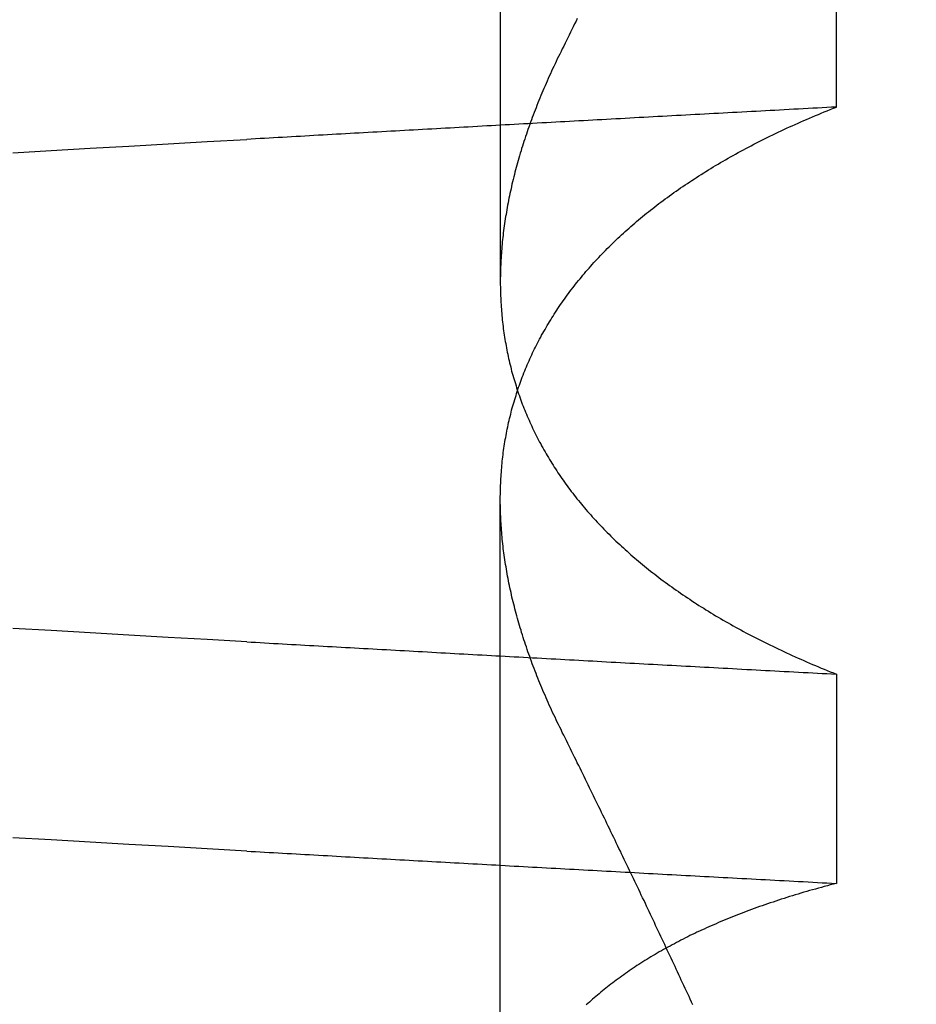
# Model space of a CAD drawing. Extents: x 114 to 928, y 64 to 1135.
# Drawn here: x 728 to 728, y 1042 to 1042 of the extents above; entities that cross this region are included whole.
import ezdxf

# ---------------------------------------------------------------- set-up
doc = ezdxf.new("R2010")
doc.units = 0
doc.header["$LTSCALE"] = 4
doc.linetypes.add('CENTER', pattern=[50.8, 31.75, -6.35, 6.35, -6.35])
doc.linetypes.add('HIDDEN', pattern=[9.525, 6.35, -3.175])
doc.layers.get('DEFPOINTS').update_dxf_attribs({"linetype": 'CONTINUOUS'})
for name, color, linetype in [('AM_3', 2, 'HIDDEN'), ('AM_5', 3, 'CONTINUOUS'), ('AM_7', 1, 'CENTER'), ('OBRYS', 7, 'CONTINUOUS'), ('SKRYTÁ__ISO_', 2, 'HIDDEN')]:
    doc.layers.add(name, color=color, linetype=linetype)
doc.styles.get("Standard").update_dxf_attribs({"font": 'simplex.shx', "width": 0.75})
doc.dimstyles.get("Standard").update_dxf_attribs({"dimtxt": 0.18, "dimasz": 0.18, "dimexe": 0.18, "dimexo": 0.0625, "dimgap": 0.09, "dimtad": 0, "dimtih": 1, "dimtoh": 1, "dimzin": 0, "dimcen": 0.09, "dimazin": 3, "dimtfac": 1, "dimtofl": 0, "dimtmove": 0, "dimatfit": 3})

# ---------------------------------------------------------------- blocks, each defined once
blk = doc.blocks.new('A$C4B7440DB')
at = {"layer": 'SKRYTÁ__ISO_'}
for p, q in [((0.8751, 19.80296), (1.80738, 19.80296)), ((2.3751, 19.80296), (1.94262, 19.80296)), ((1.69922, 19.59453), (1.56946, 19.59453)), ((2.05078, 19.59453), (2.18054, 19.59453))]:
    blk.add_line(p, q, dxfattribs=at)
for points in [[(1.58949, 19.9602, 0), (1.59088, 19.9847, 0), (1.59226, 20.009, 0), (1.59364, 20.0333, 0), (1.59503, 20.0574, 0), (1.59641, 20.0814, 0), (1.59779, 20.1053, 0)], [(2.02245, 20.1053, 0), (2.02383, 20.0814, 0), (2.02521, 20.0574, 0), (2.0266, 20.0333, 0), (2.02798, 20.009, 0), (2.02936, 19.9847, 0), (2.03075, 19.9602, 0)], [(1.71925, 19.9602, 0), (1.72064, 19.9847, 0), (1.72202, 20.009, 0), (1.7234, 20.0333, 0), (1.72479, 20.0574, 0), (1.72617, 20.0814, 0), (1.72755, 20.1053, 0)], [(1.58949, 19.9602, 0), (1.58934, 19.9575, 0), (1.58918, 19.9547, 0), (1.58902, 19.9519, 0), (1.58887, 19.9491, 0), (1.58871, 19.9463, 0), (1.58855, 19.9436, 0), (1.5884, 19.9408, 0), (1.58824, 19.938, 0), (1.58809, 19.9352, 0), (1.58793, 19.9324, 0), (1.58777, 19.9296, 0), (1.58762, 19.9269, 0), (1.58746, 19.9241, 0), (1.5873, 19.9213, 0), (1.58715, 19.9185, 0), (1.58699, 19.9157, 0), (1.58683, 19.9129, 0), (1.58668, 19.9101, 0), (1.58652, 19.9073, 0), (1.58636, 19.9045, 0), (1.58621, 19.9017, 0), (1.58605, 19.8989, 0), (1.5859, 19.8961, 0), (1.58574, 19.8933, 0), (1.58558, 19.8905, 0), (1.58543, 19.8877, 0), (1.58527, 19.8849, 0), (1.58511, 19.8821, 0), (1.58496, 19.8793, 0), (1.5848, 19.8764, 0), (1.58464, 19.8736, 0), (1.58449, 19.8708, 0), (1.58433, 19.868, 0), (1.58417, 19.8652, 0), (1.58402, 19.8624, 0), (1.58386, 19.8595, 0), (1.5837, 19.8567, 0), (1.58355, 19.8539, 0), (1.58339, 19.8511, 0), (1.58323, 19.8482, 0), (1.58308, 19.8454, 0), (1.58292, 19.8426, 0), (1.58277, 19.8398, 0), (1.58261, 19.8369, 0), (1.58245, 19.8341, 0), (1.5823, 19.8313, 0), (1.58214, 19.8284, 0), (1.58198, 19.8256, 0), (1.58183, 19.8228, 0), (1.58167, 19.8199, 0), (1.58151, 19.8171, 0), (1.58136, 19.8142, 0), (1.5812, 19.8114, 0), (1.58104, 19.8085, 0), (1.58089, 19.8057, 0), (1.58073, 19.8029, 0), (1.58057, 19.8, 0), (1.58042, 19.7972, 0), (1.58026, 19.7943, 0), (1.5801, 19.7915, 0), (1.57995, 19.7886, 0), (1.57979, 19.7857, 0), (1.57963, 19.7829, 0), (1.57948, 19.78, 0), (1.57932, 19.7772, 0), (1.57917, 19.7743, 0), (1.57901, 19.7715, 0), (1.57885, 19.7686, 0), (1.5787, 19.7657, 0), (1.57854, 19.7629, 0), (1.57838, 19.76, 0), (1.57823, 19.7571, 0), (1.57807, 19.7543, 0), (1.57791, 19.7514, 0), (1.57776, 19.7485, 0), (1.5776, 19.7456, 0), (1.57744, 19.7428, 0), (1.57729, 19.7399, 0), (1.57713, 19.737, 0), (1.57697, 19.7341, 0), (1.57682, 19.7313, 0), (1.57666, 19.7284, 0), (1.5765, 19.7255, 0), (1.57635, 19.7226, 0), (1.57619, 19.7197, 0), (1.57603, 19.7168, 0), (1.57588, 19.714, 0), (1.57572, 19.7111, 0), (1.57557, 19.7082, 0), (1.57541, 19.7053, 0), (1.57525, 19.7024, 0), (1.5751, 19.6995, 0), (1.57494, 19.6966, 0), (1.57478, 19.6937, 0), (1.57463, 19.6908, 0), (1.57447, 19.6879, 0), (1.57431, 19.685, 0), (1.57416, 19.6821, 0), (1.574, 19.6792, 0), (1.57384, 19.6763, 0), (1.57369, 19.6734, 0), (1.57353, 19.6705, 0), (1.57337, 19.6676, 0), (1.57322, 19.6647, 0), (1.57306, 19.6618, 0), (1.5729, 19.6589, 0), (1.57275, 19.656, 0), (1.57259, 19.6531, 0), (1.57244, 19.6501, 0), (1.57228, 19.6472, 0), (1.57212, 19.6443, 0), (1.57197, 19.6414, 0), (1.57181, 19.6385, 0), (1.57165, 19.6355, 0), (1.5715, 19.6326, 0), (1.57134, 19.6297, 0), (1.57118, 19.6268, 0), (1.57103, 19.6239, 0), (1.57087, 19.6209, 0), (1.57071, 19.618, 0), (1.57056, 19.6151, 0), (1.5704, 19.6121, 0), (1.57025, 19.6092, 0), (1.57009, 19.6063, 0), (1.56993, 19.6033, 0), (1.56978, 19.6004, 0), (1.56962, 19.5975, 0), (1.56946, 19.5945, 0)], [(1.71925, 19.9602, 0), (1.7191, 19.9575, 0), (1.71894, 19.9547, 0), (1.71878, 19.9519, 0), (1.71863, 19.9491, 0), (1.71847, 19.9463, 0), (1.71831, 19.9436, 0), (1.71816, 19.9408, 0), (1.718, 19.938, 0), (1.71784, 19.9352, 0), (1.71769, 19.9324, 0), (1.71753, 19.9296, 0), (1.71738, 19.9269, 0), (1.71722, 19.9241, 0), (1.71706, 19.9213, 0), (1.71691, 19.9185, 0), (1.71675, 19.9157, 0), (1.71659, 19.9129, 0), (1.71644, 19.9101, 0), (1.71628, 19.9073, 0), (1.71612, 19.9045, 0), (1.71597, 19.9017, 0), (1.71581, 19.8989, 0), (1.71565, 19.8961, 0), (1.7155, 19.8933, 0), (1.71534, 19.8905, 0), (1.71519, 19.8877, 0), (1.71503, 19.8849, 0), (1.71487, 19.8821, 0), (1.71472, 19.8793, 0), (1.71456, 19.8764, 0), (1.7144, 19.8736, 0), (1.71425, 19.8708, 0), (1.71409, 19.868, 0), (1.71393, 19.8652, 0), (1.71378, 19.8624, 0), (1.71362, 19.8595, 0), (1.71346, 19.8567, 0), (1.71331, 19.8539, 0), (1.71315, 19.8511, 0), (1.71299, 19.8482, 0), (1.71284, 19.8454, 0), (1.71268, 19.8426, 0), (1.71252, 19.8398, 0), (1.71237, 19.8369, 0), (1.71221, 19.8341, 0), (1.71206, 19.8313, 0), (1.7119, 19.8284, 0), (1.71174, 19.8256, 0), (1.71159, 19.8228, 0), (1.71143, 19.8199, 0), (1.71127, 19.8171, 0), (1.71112, 19.8142, 0), (1.71096, 19.8114, 0), (1.7108, 19.8085, 0), (1.71065, 19.8057, 0), (1.71049, 19.8029, 0), (1.71033, 19.8, 0), (1.71018, 19.7972, 0), (1.71002, 19.7943, 0), (1.70986, 19.7915, 0), (1.70971, 19.7886, 0), (1.70955, 19.7857, 0), (1.70939, 19.7829, 0), (1.70924, 19.78, 0), (1.70908, 19.7772, 0), (1.70892, 19.7743, 0), (1.70877, 19.7715, 0), (1.70861, 19.7686, 0), (1.70846, 19.7657, 0), (1.7083, 19.7629, 0), (1.70814, 19.76, 0), (1.70799, 19.7571, 0), (1.70783, 19.7543, 0), (1.70767, 19.7514, 0), (1.70752, 19.7485, 0), (1.70736, 19.7456, 0), (1.7072, 19.7428, 0), (1.70705, 19.7399, 0), (1.70689, 19.737, 0), (1.70673, 19.7341, 0), (1.70658, 19.7313, 0), (1.70642, 19.7284, 0), (1.70626, 19.7255, 0), (1.70611, 19.7226, 0), (1.70595, 19.7197, 0), (1.70579, 19.7168, 0), (1.70564, 19.714, 0), (1.70548, 19.7111, 0), (1.70532, 19.7082, 0), (1.70517, 19.7053, 0), (1.70501, 19.7024, 0), (1.70486, 19.6995, 0), (1.7047, 19.6966, 0), (1.70454, 19.6937, 0), (1.70439, 19.6908, 0), (1.70423, 19.6879, 0), (1.70407, 19.685, 0), (1.70392, 19.6821, 0), (1.70376, 19.6792, 0), (1.7036, 19.6763, 0), (1.70345, 19.6734, 0), (1.70329, 19.6705, 0), (1.70313, 19.6676, 0), (1.70298, 19.6647, 0), (1.70282, 19.6618, 0), (1.70266, 19.6589, 0), (1.70251, 19.656, 0), (1.70235, 19.6531, 0), (1.70219, 19.6501, 0), (1.70204, 19.6472, 0), (1.70188, 19.6443, 0), (1.70173, 19.6414, 0), (1.70157, 19.6385, 0), (1.70141, 19.6355, 0), (1.70126, 19.6326, 0), (1.7011, 19.6297, 0), (1.70094, 19.6268, 0), (1.70079, 19.6239, 0), (1.70063, 19.6209, 0), (1.70047, 19.618, 0), (1.70032, 19.6151, 0), (1.70016, 19.6121, 0), (1.7, 19.6092, 0), (1.69985, 19.6063, 0), (1.69969, 19.6033, 0), (1.69954, 19.6004, 0), (1.69938, 19.5975, 0), (1.69922, 19.5945, 0)], [(2.05078, 19.5945, 0), (2.05062, 19.5975, 0), (2.05046, 19.6004, 0), (2.05031, 19.6033, 0), (2.05015, 19.6063, 0), (2.04999, 19.6092, 0), (2.04984, 19.6121, 0), (2.04968, 19.6151, 0), (2.04953, 19.618, 0), (2.04937, 19.6209, 0), (2.04921, 19.6239, 0), (2.04906, 19.6268, 0), (2.0489, 19.6297, 0), (2.04874, 19.6326, 0), (2.04859, 19.6355, 0), (2.04843, 19.6385, 0), (2.04827, 19.6414, 0), (2.04812, 19.6443, 0), (2.04796, 19.6472, 0), (2.0478, 19.6501, 0), (2.04765, 19.6531, 0), (2.04749, 19.656, 0), (2.04734, 19.6589, 0), (2.04718, 19.6618, 0), (2.04702, 19.6647, 0), (2.04687, 19.6676, 0), (2.04671, 19.6705, 0), (2.04655, 19.6734, 0), (2.0464, 19.6763, 0), (2.04624, 19.6792, 0), (2.04608, 19.6821, 0), (2.04593, 19.685, 0), (2.04577, 19.6879, 0), (2.04561, 19.6908, 0), (2.04546, 19.6937, 0), (2.0453, 19.6966, 0), (2.04514, 19.6995, 0), (2.04499, 19.7024, 0), (2.04483, 19.7053, 0), (2.04467, 19.7082, 0), (2.04452, 19.7111, 0), (2.04436, 19.714, 0), (2.04421, 19.7168, 0), (2.04405, 19.7197, 0), (2.04389, 19.7226, 0), (2.04374, 19.7255, 0), (2.04358, 19.7284, 0), (2.04342, 19.7313, 0), (2.04327, 19.7341, 0), (2.04311, 19.737, 0), (2.04295, 19.7399, 0), (2.0428, 19.7428, 0), (2.04264, 19.7456, 0), (2.04248, 19.7485, 0), (2.04233, 19.7514, 0), (2.04217, 19.7543, 0), (2.04201, 19.7571, 0), (2.04186, 19.76, 0), (2.0417, 19.7629, 0), (2.04154, 19.7657, 0), (2.04139, 19.7686, 0), (2.04123, 19.7715, 0), (2.04107, 19.7743, 0), (2.04092, 19.7772, 0), (2.04076, 19.78, 0), (2.04061, 19.7829, 0), (2.04045, 19.7857, 0), (2.04029, 19.7886, 0), (2.04014, 19.7915, 0), (2.03998, 19.7943, 0), (2.03982, 19.7972, 0), (2.03967, 19.8, 0), (2.03951, 19.8029, 0), (2.03935, 19.8057, 0), (2.0392, 19.8085, 0), (2.03904, 19.8114, 0), (2.03888, 19.8142, 0), (2.03873, 19.8171, 0), (2.03857, 19.8199, 0), (2.03841, 19.8228, 0), (2.03826, 19.8256, 0), (2.0381, 19.8284, 0), (2.03794, 19.8313, 0), (2.03779, 19.8341, 0), (2.03763, 19.8369, 0), (2.03747, 19.8398, 0), (2.03732, 19.8426, 0), (2.03716, 19.8454, 0), (2.03701, 19.8482, 0), (2.03685, 19.8511, 0), (2.03669, 19.8539, 0), (2.03654, 19.8567, 0), (2.03638, 19.8595, 0), (2.03622, 19.8624, 0), (2.03607, 19.8652, 0), (2.03591, 19.868, 0), (2.03575, 19.8708, 0), (2.0356, 19.8736, 0), (2.03544, 19.8764, 0), (2.03528, 19.8793, 0), (2.03513, 19.8821, 0), (2.03497, 19.8849, 0), (2.03481, 19.8877, 0), (2.03466, 19.8905, 0), (2.0345, 19.8933, 0), (2.03434, 19.8961, 0), (2.03419, 19.8989, 0), (2.03403, 19.9017, 0), (2.03388, 19.9045, 0), (2.03372, 19.9073, 0), (2.03356, 19.9101, 0), (2.03341, 19.9129, 0), (2.03325, 19.9157, 0), (2.03309, 19.9185, 0), (2.03294, 19.9213, 0), (2.03278, 19.9241, 0), (2.03262, 19.9269, 0), (2.03247, 19.9296, 0), (2.03231, 19.9324, 0), (2.03215, 19.9352, 0), (2.032, 19.938, 0), (2.03184, 19.9408, 0), (2.03169, 19.9436, 0), (2.03153, 19.9463, 0), (2.03137, 19.9491, 0), (2.03122, 19.9519, 0), (2.03106, 19.9547, 0), (2.0309, 19.9575, 0), (2.03075, 19.9602, 0)], [(1.56946, 19.5945, 0), (1.56898, 19.5964, 0), (1.5685, 19.5983, 0), (1.56801, 19.6001, 0), (1.56751, 19.602, 0), (1.56702, 19.6038, 0), (1.56652, 19.6056, 0), (1.56601, 19.6075, 0), (1.5655, 19.6093, 0), (1.56499, 19.6111, 0), (1.56447, 19.6129, 0), (1.56395, 19.6147, 0), (1.56342, 19.6165, 0), (1.56289, 19.6182, 0), (1.56236, 19.62, 0), (1.56182, 19.6218, 0), (1.56128, 19.6235, 0), (1.56073, 19.6253, 0), (1.56018, 19.627, 0), (1.55963, 19.6287, 0), (1.55907, 19.6304, 0), (1.55851, 19.6321, 0), (1.55794, 19.6338, 0), (1.55737, 19.6355, 0), (1.5568, 19.6372, 0), (1.55622, 19.6389, 0), (1.55564, 19.6406, 0), (1.55506, 19.6422, 0), (1.55447, 19.6439, 0), (1.55387, 19.6455, 0), (1.55328, 19.6471, 0), (1.55267, 19.6488, 0), (1.55207, 19.6504, 0), (1.55146, 19.652, 0), (1.55085, 19.6536, 0), (1.55023, 19.6552, 0), (1.54961, 19.6568, 0), (1.54898, 19.6583, 0), (1.54836, 19.6599, 0), (1.54772, 19.6615, 0), (1.54709, 19.663, 0), (1.54645, 19.6646, 0), (1.5458, 19.6661, 0), (1.54515, 19.6676, 0), (1.5445, 19.6691, 0), (1.54385, 19.6706, 0), (1.54319, 19.6721, 0), (1.54252, 19.6736, 0), (1.54186, 19.6751, 0), (1.54118, 19.6766, 0), (1.54051, 19.6781, 0), (1.53983, 19.6795, 0), (1.53915, 19.681, 0), (1.53846, 19.6824, 0), (1.53777, 19.6839, 0), (1.53708, 19.6853, 0), (1.53638, 19.6867, 0), (1.53568, 19.6881, 0), (1.53497, 19.6895, 0), (1.53426, 19.6909, 0), (1.53355, 19.6923, 0), (1.53283, 19.6937, 0), (1.53211, 19.695, 0), (1.53139, 19.6964, 0), (1.53066, 19.6977, 0), (1.52993, 19.6991, 0), (1.52919, 19.7004, 0), (1.52845, 19.7017, 0), (1.52771, 19.703, 0), (1.52696, 19.7044, 0), (1.52621, 19.7057, 0), (1.52546, 19.7069, 0), (1.5247, 19.7082, 0), (1.52394, 19.7095, 0), (1.52317, 19.7108, 0), (1.5224, 19.712, 0), (1.52163, 19.7133, 0), (1.52085, 19.7145, 0), (1.52007, 19.7157, 0), (1.51929, 19.717, 0), (1.5185, 19.7182, 0), (1.51771, 19.7194, 0), (1.51691, 19.7206, 0), (1.51611, 19.7218, 0), (1.51531, 19.723, 0), (1.51451, 19.7241, 0), (1.5137, 19.7253, 0), (1.51288, 19.7264, 0), (1.51206, 19.7276, 0), (1.51124, 19.7287, 0), (1.51042, 19.7299, 0), (1.50959, 19.731, 0), (1.50876, 19.7321, 0), (1.50792, 19.7332, 0), (1.50709, 19.7343, 0), (1.50624, 19.7354, 0), (1.5054, 19.7364, 0), (1.50455, 19.7375, 0), (1.5037, 19.7386, 0), (1.50284, 19.7396, 0), (1.50198, 19.7407, 0), (1.50112, 19.7417, 0), (1.50026, 19.7427, 0), (1.49939, 19.7437, 0), (1.49851, 19.7447, 0), (1.49764, 19.7457, 0), (1.49676, 19.7467, 0), (1.49588, 19.7477, 0), (1.49499, 19.7487, 0), (1.4941, 19.7497, 0)], [(1.66485, 19.7653, 0), (1.66638, 19.7661, 0), (1.6679, 19.7668, 0), (1.66942, 19.7676, 0), (1.67095, 19.7683, 0), (1.67247, 19.769, 0), (1.67399, 19.7698, 0), (1.67551, 19.7705, 0), (1.67703, 19.7712, 0), (1.67854, 19.7719, 0), (1.68006, 19.7726, 0), (1.68158, 19.7732, 0), (1.68309, 19.7739, 0), (1.6846, 19.7746, 0), (1.68611, 19.7752, 0), (1.68762, 19.7759, 0), (1.68913, 19.7765, 0), (1.69064, 19.7772, 0), (1.69215, 19.7778, 0), (1.69365, 19.7784, 0), (1.69515, 19.779, 0), (1.69666, 19.7796, 0), (1.69816, 19.7802, 0), (1.69966, 19.7808, 0), (1.70116, 19.7814, 0), (1.70265, 19.782, 0), (1.70415, 19.7825, 0), (1.70565, 19.7831, 0), (1.70714, 19.7836, 0), (1.70863, 19.7842, 0), (1.71012, 19.7847, 0), (1.71161, 19.7853, 0), (1.7131, 19.7858, 0), (1.71459, 19.7863, 0), (1.71607, 19.7868, 0), (1.71756, 19.7873, 0), (1.71904, 19.7878, 0), (1.72052, 19.7883, 0), (1.722, 19.7888, 0), (1.72348, 19.7892, 0), (1.72496, 19.7897, 0), (1.72644, 19.7901, 0), (1.72791, 19.7906, 0), (1.72938, 19.791, 0), (1.73086, 19.7914, 0), (1.73233, 19.7919, 0), (1.7338, 19.7923, 0), (1.73526, 19.7927, 0), (1.73673, 19.7931, 0), (1.73819, 19.7935, 0), (1.73966, 19.7939, 0), (1.74112, 19.7942, 0), (1.74258, 19.7946, 0), (1.74404, 19.795, 0), (1.7455, 19.7953, 0), (1.74695, 19.7957, 0), (1.74841, 19.796, 0), (1.74986, 19.7963, 0), (1.75131, 19.7966, 0), (1.75276, 19.797, 0), (1.75421, 19.7973, 0), (1.75565, 19.7976, 0), (1.7571, 19.7979, 0), (1.75854, 19.7981, 0), (1.75999, 19.7984, 0), (1.76143, 19.7987, 0), (1.76287, 19.7989, 0), (1.7643, 19.7992, 0), (1.76574, 19.7994, 0), (1.76717, 19.7997, 0), (1.76861, 19.7999, 0), (1.77004, 19.8001, 0), (1.77147, 19.8003, 0), (1.77289, 19.8005, 0), (1.77432, 19.8007, 0), (1.77574, 19.8009, 0), (1.77717, 19.8011, 0), (1.77859, 19.8012, 0), (1.78001, 19.8014, 0), (1.78143, 19.8016, 0), (1.78284, 19.8017, 0), (1.78425, 19.8018, 0), (1.78567, 19.802, 0), (1.78708, 19.8021, 0), (1.78849, 19.8022, 0), (1.78989, 19.8023, 0), (1.7913, 19.8024, 0), (1.7927, 19.8025, 0), (1.7941, 19.8026, 0), (1.7955, 19.8027, 0), (1.7969, 19.8027, 0), (1.79829, 19.8028, 0), (1.79969, 19.8028, 0), (1.80108, 19.8029, 0), (1.80247, 19.8029, 0), (1.80386, 19.8029, 0), (1.80524, 19.803, 0), (1.80663, 19.803, 0), (1.80801, 19.803, 0), (1.80939, 19.803, 0), (1.81077, 19.8029, 0), (1.81214, 19.8029, 0), (1.81352, 19.8029, 0), (1.81489, 19.8028, 0), (1.81626, 19.8028, 0), (1.81763, 19.8027, 0), (1.819, 19.8027, 0), (1.82036, 19.8026, 0), (1.82172, 19.8025, 0), (1.82308, 19.8024, 0), (1.82444, 19.8023, 0), (1.8258, 19.8022, 0), (1.82715, 19.8021, 0), (1.82851, 19.802, 0), (1.82986, 19.8018, 0), (1.83121, 19.8017, 0), (1.83255, 19.8016, 0), (1.8339, 19.8014, 0), (1.83524, 19.8012, 0), (1.83658, 19.8011, 0), (1.83792, 19.8009, 0), (1.83925, 19.8007, 0), (1.84059, 19.8005, 0), (1.84192, 19.8003, 0), (1.84325, 19.8001, 0), (1.84458, 19.7999, 0), (1.8459, 19.7996, 0), (1.84723, 19.7994, 0), (1.84855, 19.7991, 0), (1.84987, 19.7989, 0), (1.85118, 19.7986, 0), (1.8525, 19.7983, 0), (1.85381, 19.7981, 0), (1.85512, 19.7978, 0), (1.85643, 19.7975, 0), (1.85774, 19.7972, 0), (1.85904, 19.7969, 0), (1.86034, 19.7965, 0), (1.86164, 19.7962, 0), (1.86294, 19.7959, 0), (1.86424, 19.7955, 0), (1.86553, 19.7952, 0), (1.86682, 19.7948, 0), (1.86811, 19.7944, 0), (1.86939, 19.794, 0), (1.87068, 19.7936, 0), (1.87196, 19.7932, 0), (1.87324, 19.7928, 0), (1.87452, 19.7924, 0), (1.87579, 19.792, 0), (1.87706, 19.7916, 0), (1.87833, 19.7911, 0), (1.8796, 19.7907, 0), (1.88087, 19.7902, 0), (1.88213, 19.7897, 0), (1.88339, 19.7893, 0), (1.88465, 19.7888, 0), (1.88591, 19.7883, 0), (1.88716, 19.7878, 0), (1.88841, 19.7873, 0), (1.88966, 19.7867, 0), (1.89091, 19.7862, 0), (1.89216, 19.7857, 0), (1.8934, 19.7851, 0), (1.89464, 19.7846, 0), (1.89587, 19.784, 0), (1.89711, 19.7834, 0), (1.89834, 19.7829, 0), (1.89957, 19.7823, 0), (1.9008, 19.7817, 0), (1.90202, 19.7811, 0), (1.90324, 19.7805, 0), (1.90446, 19.7798, 0), (1.90568, 19.7792, 0), (1.90689, 19.7786, 0), (1.9081, 19.7779, 0), (1.90931, 19.7773, 0), (1.91051, 19.7766, 0), (1.91172, 19.7759, 0), (1.91292, 19.7752, 0), (1.91411, 19.7745, 0), (1.91531, 19.7738, 0), (1.9165, 19.7731, 0), (1.91769, 19.7724, 0), (1.91888, 19.7717, 0), (1.92006, 19.771, 0), (1.92124, 19.7702, 0), (1.92242, 19.7695, 0), (1.9236, 19.7687, 0), (1.92477, 19.7679, 0), (1.92594, 19.7672, 0), (1.92711, 19.7664, 0), (1.92828, 19.7656, 0), (1.92944, 19.7648, 0), (1.9306, 19.764, 0), (1.93176, 19.7631, 0), (1.93291, 19.7623, 0), (1.93406, 19.7615, 0), (1.93521, 19.7606, 0), (1.93636, 19.7598, 0), (1.9375, 19.7589, 0), (1.93864, 19.758, 0), (1.93978, 19.7572, 0), (1.94091, 19.7563, 0), (1.94204, 19.7554, 0), (1.94317, 19.7545, 0), (1.9443, 19.7535, 0), (1.94542, 19.7526, 0), (1.94654, 19.7517, 0), (1.94766, 19.7507, 0), (1.94878, 19.7498, 0), (1.94989, 19.7488, 0), (1.951, 19.7479, 0), (1.9521, 19.7469, 0), (1.95321, 19.7459, 0), (1.95431, 19.7449, 0), (1.9554, 19.7439, 0), (1.9565, 19.7429, 0), (1.95759, 19.7419, 0), (1.95868, 19.7408, 0), (1.95976, 19.7398, 0), (1.96085, 19.7387, 0), (1.96193, 19.7377, 0), (1.963, 19.7366, 0), (1.96408, 19.7355, 0), (1.96515, 19.7345, 0), (1.96622, 19.7334, 0), (1.96728, 19.7323, 0), (1.96834, 19.7312, 0), (1.9694, 19.73, 0), (1.97046, 19.7289, 0), (1.97151, 19.7278, 0), (1.97256, 19.7266, 0), (1.97361, 19.7255, 0), (1.97465, 19.7243, 0), (1.97569, 19.7231, 0), (1.97672, 19.722, 0), (1.97776, 19.7208, 0), (1.97879, 19.7196, 0), (1.97981, 19.7184, 0), (1.98084, 19.7172, 0), (1.98186, 19.7159, 0), (1.98287, 19.7147, 0), (1.98389, 19.7135, 0), (1.9849, 19.7122, 0), (1.9859, 19.711, 0), (1.98691, 19.7097, 0), (1.98791, 19.7084, 0), (1.9889, 19.7072, 0), (1.9899, 19.7059, 0), (1.99089, 19.7046, 0), (1.99187, 19.7033, 0), (1.99286, 19.702, 0), (1.99384, 19.7006, 0), (1.99481, 19.6993, 0), (1.99579, 19.698, 0), (1.99676, 19.6966, 0), (1.99772, 19.6953, 0), (1.99869, 19.6939, 0), (1.99965, 19.6925, 0), (2.0006, 19.6911, 0), (2.00156, 19.6897, 0), (2.00251, 19.6883, 0), (2.00345, 19.6869, 0), (2.00439, 19.6855, 0), (2.00533, 19.6841, 0), (2.00627, 19.6826, 0), (2.0072, 19.6812, 0), (2.00813, 19.6798, 0), (2.00906, 19.6783, 0), (2.00998, 19.6768, 0), (2.0109, 19.6754, 0), (2.01181, 19.6739, 0), (2.01272, 19.6724, 0), (2.01363, 19.6709, 0), (2.01454, 19.6694, 0), (2.01544, 19.6678, 0), (2.01633, 19.6663, 0), (2.01723, 19.6648, 0), (2.01812, 19.6632, 0), (2.01901, 19.6617, 0), (2.01989, 19.6601, 0), (2.02077, 19.6585, 0), (2.02165, 19.657, 0), (2.02252, 19.6554, 0), (2.02339, 19.6538, 0), (2.02425, 19.6522, 0), (2.02512, 19.6506, 0), (2.02597, 19.649, 0), (2.02683, 19.6473, 0), (2.02768, 19.6457, 0), (2.02853, 19.644, 0), (2.02937, 19.6424, 0), (2.03021, 19.6407, 0), (2.03105, 19.639, 0), (2.03188, 19.6374, 0), (2.03271, 19.6357, 0), (2.03354, 19.634, 0), (2.03436, 19.6323, 0), (2.03518, 19.6306, 0), (2.03599, 19.6288, 0), (2.03681, 19.6271, 0), (2.03761, 19.6254, 0), (2.03842, 19.6236, 0), (2.03922, 19.6219, 0), (2.04001, 19.6201, 0), (2.04081, 19.6183, 0), (2.0416, 19.6166, 0), (2.04238, 19.6148, 0), (2.04316, 19.613, 0), (2.04394, 19.6112, 0), (2.04472, 19.6093, 0), (2.04549, 19.6075, 0), (2.04625, 19.6057, 0), (2.04702, 19.6039, 0), (2.04778, 19.602, 0), (2.04853, 19.6002, 0), (2.04928, 19.5983, 0), (2.05003, 19.5964, 0), (2.05078, 19.5945, 0)], [(2.08515, 19.7653, 0), (2.08362, 19.7661, 0), (2.0821, 19.7668, 0), (2.08058, 19.7676, 0), (2.07905, 19.7683, 0), (2.07753, 19.769, 0), (2.07601, 19.7698, 0), (2.07449, 19.7705, 0), (2.07297, 19.7712, 0), (2.07145, 19.7719, 0), (2.06994, 19.7726, 0), (2.06842, 19.7732, 0), (2.06691, 19.7739, 0), (2.0654, 19.7746, 0), (2.06389, 19.7752, 0), (2.06238, 19.7759, 0), (2.06087, 19.7765, 0), (2.05936, 19.7772, 0), (2.05785, 19.7778, 0), (2.05635, 19.7784, 0), (2.05485, 19.779, 0), (2.05334, 19.7796, 0), (2.05184, 19.7802, 0), (2.05034, 19.7808, 0), (2.04884, 19.7814, 0), (2.04734, 19.782, 0), (2.04585, 19.7825, 0), (2.04435, 19.7831, 0), (2.04286, 19.7836, 0), (2.04137, 19.7842, 0), (2.03988, 19.7847, 0), (2.03839, 19.7853, 0), (2.0369, 19.7858, 0), (2.03541, 19.7863, 0), (2.03393, 19.7868, 0), (2.03244, 19.7873, 0), (2.03096, 19.7878, 0), (2.02948, 19.7883, 0), (2.028, 19.7888, 0), (2.02652, 19.7892, 0), (2.02504, 19.7897, 0), (2.02356, 19.7901, 0), (2.02209, 19.7906, 0), (2.02062, 19.791, 0), (2.01914, 19.7914, 0), (2.01767, 19.7919, 0), (2.0162, 19.7923, 0), (2.01474, 19.7927, 0), (2.01327, 19.7931, 0), (2.01181, 19.7935, 0), (2.01034, 19.7939, 0), (2.00888, 19.7942, 0), (2.00742, 19.7946, 0), (2.00596, 19.795, 0), (2.0045, 19.7953, 0), (2.00305, 19.7957, 0), (2.00159, 19.796, 0), (2.00014, 19.7963, 0), (1.99869, 19.7966, 0), (1.99724, 19.797, 0), (1.99579, 19.7973, 0), (1.99434, 19.7976, 0), (1.9929, 19.7979, 0), (1.99146, 19.7981, 0), (1.99001, 19.7984, 0), (1.98857, 19.7987, 0), (1.98713, 19.7989, 0), (1.9857, 19.7992, 0), (1.98426, 19.7994, 0), (1.98283, 19.7997, 0), (1.98139, 19.7999, 0), (1.97996, 19.8001, 0), (1.97853, 19.8003, 0), (1.97711, 19.8005, 0), (1.97568, 19.8007, 0), (1.97425, 19.8009, 0), (1.97283, 19.8011, 0), (1.97141, 19.8012, 0), (1.96999, 19.8014, 0), (1.96857, 19.8016, 0), (1.96716, 19.8017, 0), (1.96574, 19.8018, 0), (1.96433, 19.802, 0), (1.96292, 19.8021, 0), (1.96151, 19.8022, 0), (1.96011, 19.8023, 0), (1.9587, 19.8024, 0), (1.9573, 19.8025, 0), (1.9559, 19.8026, 0), (1.9545, 19.8027, 0), (1.9531, 19.8027, 0), (1.95171, 19.8028, 0), (1.95031, 19.8028, 0), (1.94892, 19.8029, 0), (1.94753, 19.8029, 0), (1.94614, 19.8029, 0), (1.94476, 19.803, 0), (1.94337, 19.803, 0), (1.94199, 19.803, 0), (1.94061, 19.803, 0), (1.93923, 19.8029, 0), (1.93786, 19.8029, 0), (1.93648, 19.8029, 0), (1.93511, 19.8028, 0), (1.93374, 19.8028, 0), (1.93237, 19.8027, 0), (1.931, 19.8027, 0), (1.92964, 19.8026, 0), (1.92828, 19.8025, 0), (1.92691, 19.8024, 0), (1.92556, 19.8023, 0), (1.9242, 19.8022, 0), (1.92284, 19.8021, 0), (1.92149, 19.802, 0), (1.92014, 19.8018, 0), (1.91879, 19.8017, 0), (1.91745, 19.8016, 0), (1.9161, 19.8014, 0), (1.91476, 19.8012, 0), (1.91342, 19.8011, 0), (1.91208, 19.8009, 0), (1.91075, 19.8007, 0), (1.90941, 19.8005, 0), (1.90808, 19.8003, 0), (1.90675, 19.8001, 0), (1.90542, 19.7999, 0), (1.9041, 19.7996, 0), (1.90277, 19.7994, 0), (1.90145, 19.7991, 0), (1.90013, 19.7989, 0), (1.89882, 19.7986, 0), (1.8975, 19.7983, 0), (1.89619, 19.7981, 0), (1.89488, 19.7978, 0), (1.89357, 19.7975, 0), (1.89226, 19.7972, 0), (1.89096, 19.7969, 0), (1.88966, 19.7965, 0), (1.88836, 19.7962, 0), (1.88706, 19.7959, 0), (1.88576, 19.7955, 0), (1.88447, 19.7952, 0), (1.88318, 19.7948, 0), (1.88189, 19.7944, 0), (1.88061, 19.794, 0), (1.87932, 19.7936, 0), (1.87804, 19.7932, 0), (1.87676, 19.7928, 0), (1.87548, 19.7924, 0), (1.87421, 19.792, 0), (1.87293, 19.7916, 0), (1.87166, 19.7911, 0), (1.8704, 19.7907, 0), (1.86913, 19.7902, 0), (1.86787, 19.7897, 0), (1.86661, 19.7893, 0), (1.86535, 19.7888, 0), (1.86409, 19.7883, 0), (1.86284, 19.7878, 0), (1.86158, 19.7873, 0), (1.86034, 19.7867, 0), (1.85909, 19.7862, 0), (1.85784, 19.7857, 0), (1.8566, 19.7851, 0), (1.85536, 19.7846, 0), (1.85413, 19.784, 0), (1.85289, 19.7834, 0), (1.85166, 19.7829, 0), (1.85043, 19.7823, 0), (1.8492, 19.7817, 0), (1.84798, 19.7811, 0), (1.84676, 19.7805, 0), (1.84554, 19.7798, 0), (1.84432, 19.7792, 0), (1.84311, 19.7786, 0), (1.8419, 19.7779, 0), (1.84069, 19.7773, 0), (1.83949, 19.7766, 0), (1.83828, 19.7759, 0), (1.83708, 19.7752, 0), (1.83588, 19.7745, 0), (1.83469, 19.7738, 0), (1.8335, 19.7731, 0), (1.83231, 19.7724, 0), (1.83112, 19.7717, 0), (1.82994, 19.771, 0), (1.82875, 19.7702, 0), (1.82758, 19.7695, 0), (1.8264, 19.7687, 0), (1.82523, 19.7679, 0), (1.82406, 19.7672, 0), (1.82289, 19.7664, 0), (1.82172, 19.7656, 0), (1.82056, 19.7648, 0), (1.8194, 19.764, 0), (1.81824, 19.7631, 0), (1.81709, 19.7623, 0), (1.81594, 19.7615, 0), (1.81479, 19.7606, 0), (1.81364, 19.7598, 0), (1.8125, 19.7589, 0), (1.81136, 19.758, 0), (1.81022, 19.7572, 0), (1.80909, 19.7563, 0), (1.80795, 19.7554, 0), (1.80683, 19.7545, 0), (1.8057, 19.7535, 0), (1.80458, 19.7526, 0), (1.80346, 19.7517, 0), (1.80234, 19.7507, 0), (1.80122, 19.7498, 0), (1.80011, 19.7488, 0), (1.799, 19.7479, 0), (1.7979, 19.7469, 0), (1.79679, 19.7459, 0), (1.79569, 19.7449, 0), (1.7946, 19.7439, 0), (1.7935, 19.7429, 0), (1.79241, 19.7419, 0), (1.79132, 19.7408, 0), (1.79023, 19.7398, 0), (1.78915, 19.7387, 0), (1.78807, 19.7377, 0), (1.787, 19.7366, 0), (1.78592, 19.7355, 0), (1.78485, 19.7345, 0), (1.78378, 19.7334, 0), (1.78272, 19.7323, 0), (1.78166, 19.7312, 0), (1.7806, 19.73, 0), (1.77954, 19.7289, 0), (1.77849, 19.7278, 0), (1.77744, 19.7266, 0), (1.77639, 19.7255, 0), (1.77535, 19.7243, 0), (1.77431, 19.7231, 0), (1.77327, 19.722, 0), (1.77224, 19.7208, 0), (1.77121, 19.7196, 0), (1.77019, 19.7184, 0), (1.76916, 19.7172, 0), (1.76814, 19.7159, 0), (1.76713, 19.7147, 0), (1.76611, 19.7135, 0), (1.7651, 19.7122, 0), (1.7641, 19.711, 0), (1.76309, 19.7097, 0), (1.76209, 19.7084, 0), (1.7611, 19.7072, 0), (1.7601, 19.7059, 0), (1.75911, 19.7046, 0), (1.75813, 19.7033, 0), (1.75714, 19.702, 0), (1.75616, 19.7006, 0), (1.75519, 19.6993, 0), (1.75421, 19.698, 0), (1.75324, 19.6966, 0), (1.75228, 19.6953, 0), (1.75131, 19.6939, 0), (1.75035, 19.6925, 0), (1.7494, 19.6911, 0), (1.74844, 19.6897, 0), (1.74749, 19.6883, 0), (1.74655, 19.6869, 0), (1.7456, 19.6855, 0), (1.74467, 19.6841, 0), (1.74373, 19.6826, 0), (1.7428, 19.6812, 0), (1.74187, 19.6798, 0), (1.74094, 19.6783, 0), (1.74002, 19.6768, 0), (1.7391, 19.6754, 0), (1.73819, 19.6739, 0), (1.73728, 19.6724, 0), (1.73637, 19.6709, 0), (1.73546, 19.6694, 0), (1.73456, 19.6678, 0), (1.73366, 19.6663, 0), (1.73277, 19.6648, 0), (1.73188, 19.6632, 0), (1.73099, 19.6617, 0), (1.73011, 19.6601, 0), (1.72923, 19.6585, 0), (1.72835, 19.657, 0), (1.72748, 19.6554, 0), (1.72661, 19.6538, 0), (1.72575, 19.6522, 0), (1.72488, 19.6506, 0), (1.72403, 19.649, 0), (1.72317, 19.6473, 0), (1.72232, 19.6457, 0), (1.72147, 19.644, 0), (1.72063, 19.6424, 0), (1.71979, 19.6407, 0), (1.71895, 19.639, 0), (1.71812, 19.6374, 0), (1.71729, 19.6357, 0), (1.71646, 19.634, 0), (1.71564, 19.6323, 0), (1.71482, 19.6306, 0), (1.71401, 19.6288, 0), (1.71319, 19.6271, 0), (1.71239, 19.6254, 0), (1.71158, 19.6236, 0), (1.71078, 19.6219, 0), (1.70999, 19.6201, 0), (1.70919, 19.6183, 0), (1.7084, 19.6166, 0), (1.70762, 19.6148, 0), (1.70684, 19.613, 0), (1.70606, 19.6112, 0), (1.70528, 19.6093, 0), (1.70451, 19.6075, 0), (1.70375, 19.6057, 0), (1.70298, 19.6039, 0), (1.70222, 19.602, 0), (1.70147, 19.6002, 0), (1.70072, 19.5983, 0), (1.69997, 19.5964, 0), (1.69922, 19.5945, 0)], [(1.49422, 19.6836, 0), (1.49592, 19.6844, 0), (1.49761, 19.6852, 0), (1.49931, 19.6859, 0), (1.501, 19.6867, 0), (1.5027, 19.6875, 0), (1.50439, 19.6883, 0), (1.50609, 19.6891, 0), (1.50778, 19.6899, 0), (1.50948, 19.6907, 0), (1.51118, 19.6915, 0), (1.51287, 19.6922, 0), (1.51457, 19.693, 0), (1.51627, 19.6938, 0), (1.51797, 19.6946, 0), (1.51966, 19.6954, 0), (1.52136, 19.6962, 0), (1.52306, 19.697, 0), (1.52476, 19.6978, 0), (1.52646, 19.6986, 0), (1.52816, 19.6994, 0), (1.52986, 19.7002, 0), (1.53156, 19.701, 0), (1.53326, 19.7018, 0), (1.53496, 19.7026, 0), (1.53666, 19.7034, 0), (1.53836, 19.7042, 0), (1.54006, 19.705, 0), (1.54176, 19.7058, 0), (1.54346, 19.7066, 0), (1.54516, 19.7074, 0), (1.54687, 19.7082, 0), (1.54857, 19.709, 0), (1.55027, 19.7098, 0), (1.55197, 19.7106, 0), (1.55368, 19.7114, 0), (1.55538, 19.7122, 0), (1.55708, 19.713, 0), (1.55879, 19.7138, 0), (1.56049, 19.7147, 0), (1.56219, 19.7155, 0), (1.5639, 19.7163, 0), (1.5656, 19.7171, 0), (1.56731, 19.7179, 0), (1.56901, 19.7187, 0), (1.57072, 19.7195, 0), (1.57242, 19.7203, 0), (1.57413, 19.7212, 0), (1.57584, 19.722, 0), (1.57754, 19.7228, 0), (1.57925, 19.7236, 0), (1.58096, 19.7244, 0), (1.58266, 19.7252, 0), (1.58437, 19.7261, 0), (1.58608, 19.7269, 0), (1.58778, 19.7277, 0), (1.58949, 19.7285, 0), (1.5912, 19.7294, 0), (1.59291, 19.7302, 0), (1.59462, 19.731, 0), (1.59633, 19.7318, 0), (1.59804, 19.7326, 0), (1.59974, 19.7335, 0), (1.60145, 19.7343, 0), (1.60316, 19.7351, 0), (1.60487, 19.736, 0), (1.60658, 19.7368, 0), (1.60829, 19.7376, 0), (1.61, 19.7384, 0), (1.61171, 19.7393, 0), (1.61343, 19.7401, 0), (1.61514, 19.7409, 0), (1.61685, 19.7418, 0), (1.61856, 19.7426, 0), (1.62027, 19.7434, 0), (1.62198, 19.7443, 0), (1.6237, 19.7451, 0), (1.62541, 19.7459, 0), (1.62712, 19.7468, 0), (1.62883, 19.7476, 0), (1.63055, 19.7484, 0), (1.63226, 19.7493, 0), (1.63397, 19.7501, 0), (1.63569, 19.751, 0), (1.6374, 19.7518, 0), (1.63912, 19.7526, 0), (1.64083, 19.7535, 0), (1.64254, 19.7543, 0), (1.64426, 19.7552, 0), (1.64597, 19.756, 0), (1.64769, 19.7569, 0), (1.6494, 19.7577, 0), (1.65112, 19.7586, 0), (1.65283, 19.7594, 0), (1.65455, 19.7603, 0), (1.65627, 19.7611, 0), (1.65798, 19.7619, 0), (1.6597, 19.7628, 0), (1.66142, 19.7636, 0), (1.66313, 19.7645, 0), (1.66485, 19.7653, 0)], [(2.10574, 19.7552, 0), (2.10403, 19.756, 0), (2.10231, 19.7569, 0), (2.1006, 19.7577, 0), (2.09888, 19.7586, 0), (2.09716, 19.7594, 0), (2.09545, 19.7603, 0), (2.09373, 19.7611, 0), (2.09202, 19.7619, 0), (2.0903, 19.7628, 0), (2.08858, 19.7636, 0), (2.08687, 19.7645, 0), (2.08515, 19.7653, 0)]]:
    blk.add_polyline3d(points, dxfattribs=at)
blk = doc.blocks.new('A$C07E735F5')
at = {"layer": 'OBRYS', "rotation": 90}
blk.add_blockref('A$C4B7440DB', (34.36798, 71.0436), dxfattribs=at)
blk = doc.blocks.new('*U89')
at = {"layer": 'AM_5', "color": 3, "width": 0.75}
blk.add_text('65', height=17.5, rotation=90, dxfattribs=at).set_placement((915.1901, 1049.98958))
blk = doc.blocks.new('*D82')
at = {"layer": 'AM_5'}
for p, q in [((527.01693, 1093.34166), (927.6901, 1093.34166)), ((922.6901, 1075.84166), (922.6901, 1045.38751)), ((642.86682, 1027.88751), (927.6901, 1027.88751))]:
    blk.add_line(p, q, dxfattribs=at)
for points in [[(919.77343, 1075.84166), (925.60677, 1075.84166), (922.6901, 1093.34166)], [(919.77343, 1045.38751), (925.60677, 1045.38751), (922.6901, 1027.88751)]]:
    blk.add_solid(points, dxfattribs=at)
at = {"layer": 'DEFPOINTS', "color": 0}
for p in [(527.01693, 1093.34166), (642.86682, 1027.88751, -664.55794), (922.6901, 1027.88751)]:
    blk.add_point(p, dxfattribs=at)
at = {"layer": 'AM_7'}
blk.add_blockref('*U89', (0, 0), dxfattribs=at)

msp = doc.modelspace()

# ---------------------------------------------------------------- block references
at = {"layer": 'AM_3'}
msp.add_blockref('A$C07E735F5', (713.6232, 969.28613, -660.1845), dxfattribs=at)

# ---------------------------------------------------------------- dimensions: what is measured, and where the dimension line sits
at = {"layer": 'AM_5'}
dim = msp.add_linear_dim(base=(922.6901, 1027.88751), p1=(527.01693, 1093.34166), p2=(642.86682, 1027.88751, -664.55794), angle=90, dimstyle='Standard', override={"dimdec": 0, "dimtp": 0, "dimtm": 0, "dimtfac": 1}, dxfattribs=at)
dim.commit()
dim.dimension.update_dxf_attribs({"geometry": '*D82', "text_midpoint": (906.4401, 1060.61458)})

doc.saveas('drawing.dxf')
